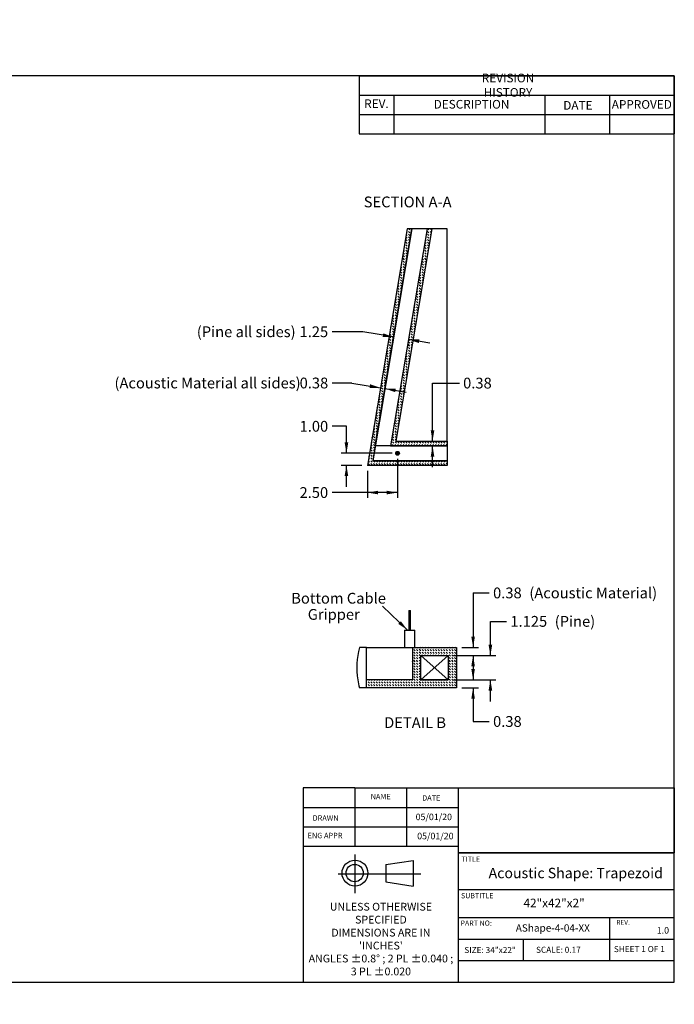
# Model space of a CAD drawing. Units: inches. Extents: x 0 to 33, y 0 to 22.8.
# Drawn here: x 17.8 to 33, y 0 to 22.8 of the extents above; entities that cross this region are included whole.
import ezdxf
from ezdxf import colors
from ezdxf.entities.mleader import LeaderData, LeaderLine
from ezdxf.enums import TextEntityAlignment as Align
from ezdxf.lldxf.tags import DXFTag
from ezdxf.math import Vec2, Vec3

# ---------------------------------------------------------------- set-up
doc = ezdxf.new("R2010")
doc.units = ezdxf.units.IN
doc.header["$MEASUREMENT"] = 0
for name, color, linetype in [('ACOUSTIC_MATERIA', 7, 'Continuous'), ('Default', 7, 'Continuous'), ('DV6_Default', 7, 'Continuous'), ('PINE_1', 7, 'Continuous'), ('PINE_2', 7, 'Continuous'), ('STUD', 7, 'Continuous'), ('STUD_INSERT', 7, 'Continuous'), ('STUD_MIR', 7, 'Continuous')]:
    doc.layers.add(name, color=color, linetype=linetype)
doc.styles.add('SEACAD_Arial', font='arial.ttf')
tags = doc.linetypes.add('DASHDOT2', pattern=[0.5, 0.25, -0.125, 0, -0.125]).pattern_tags.tags
tags[10:11] = [DXFTag(74, 4), DXFTag(75, 0), DXFTag(340, '0'), DXFTag(46, 0.0), DXFTag(50, 0.0), DXFTag(44, 0.0), DXFTag(45, 0.0)]
tags[8:9] = [DXFTag(74, 4), DXFTag(75, 0), DXFTag(340, '0'), DXFTag(46, 0.0), DXFTag(50, 0.0), DXFTag(44, 0.0), DXFTag(45, 0.0)]
tags[6:7] = [DXFTag(74, 4), DXFTag(75, 0), DXFTag(340, '0'), DXFTag(46, 0.0), DXFTag(50, 0.0), DXFTag(44, 0.0), DXFTag(45, 0.0)]
tags[4:5] = [DXFTag(74, 4), DXFTag(75, 0), DXFTag(340, '0'), DXFTag(46, 0.0), DXFTag(50, 0.0), DXFTag(44, 0.0), DXFTag(45, 0.0)]
doc.dimstyles.new('ANSI_(in)', dxfattribs={"dimtxt": 0.25, "dimasz": 0.25, "dimexe": 0.125, "dimexo": 0.125, "dimgap": 0.0625, "dimtad": 0, "dimtih": 1, "dimtoh": 1, "dimlfac": 6, "dimzin": 0, "dimdsep": 46, "dimtxsty": 'SEACAD_Arial', "dimblk1": '_SE_FILLED', "dimblk2": '_SE_FILLED', "dimsah": 1, "dimcen": 0.125, "dimadec": 0, "dimazin": 0, "dimtfac": 0.8, "dimtdec": 3, "dimtofl": 0, "dimtmove": 0, "dimatfit": 3, "dimfxl": 1, "dimtolj": 1, "dimtzin": 0, "dimarcsym": 0})
picture_1 = doc.add_image_def('image1.jpg', size_in_pixel=(9999, 3000))

# ---------------------------------------------------------------- blocks, each defined once
blk = doc.blocks.new('SEANNOT_GROUP')
at = {"layer": 'Default', "linetype": 'Continuous'}
blk.add_hatch(color=7, dxfattribs=at).paths.add_polyline_path([(26.609, 8.812), (26.82, 8.67), (26.667, 8.872)])
at = {"layer": 'Default', "color": 7, "linetype": 'Continuous'}
blk.add_lwpolyline([(26.237, 9.22), (26.82, 8.67)], dxfattribs=at)
at = {"layer": 'Default', "color": 7, "linetype": 'Continuous', "style": 'SEACAD_Arial'}
for s, p in [('Bottom Cable', (24.127, 9.532)), ('     Gripper', (24.127, 9.157))]:
    blk.add_text(s, height=0.25, dxfattribs=at).set_placement(p, align=Align.TOP_LEFT)
blk = doc.blocks.new('SE7')
at = {"layer": 'ACOUSTIC_MATERIA', "linetype": 'Continuous'}
h = blk.add_hatch(dxfattribs=at)
h.set_pattern_fill('DASH', scale=0.353552, angle=135, style=0)
h.paths.add_polyline_path([(26.921, 17.963), (26.814, 17.963), (25.89, 12.485), (27.738, 12.485), (27.738, 12.59), (26.014, 12.59)])
h = blk.add_hatch(dxfattribs=at)
h.set_pattern_fill('DASH', scale=0.353552, angle=135, style=0)
h.paths.add_polyline_path([(27.382, 17.963), (27.276, 17.963), (26.428, 12.94), (27.738, 12.94), (27.738, 13.045), (26.553, 13.045)])
at = {"layer": 'STUD', "linetype": 'Continuous'}
h = blk.add_hatch(dxfattribs=at)
h.set_pattern_fill('ANSI32', scale=0.1666663, angle=90.00001, style=0)
edge = h.paths.add_edge_path()
edge.add_spline(control_points=[(26.59, 12.737), (26.593, 12.737), (26.595, 12.737), (26.601, 12.739), (26.603, 12.741), (26.606, 12.743), (26.607, 12.744), (26.609, 12.746), (26.61, 12.747), (26.612, 12.75), (26.613, 12.753), (26.615, 12.758), (26.615, 12.761), (26.615, 12.766), (26.615, 12.769), (26.613, 12.774), (26.611, 12.776), (26.608, 12.78), (26.606, 12.782), (26.604, 12.783)], knot_values=[0, 0, 0, 0, 0.125, 0.125, 0.25, 0.25, 0.3125, 0.3125, 0.375, 0.375, 0.5, 0.5, 0.625, 0.625, 0.75, 0.75, 0.875, 0.875, 1, 1, 1, 1], degree=3, periodic=0)
edge.add_spline(control_points=[(26.604, 12.783), (26.602, 12.785), (26.599, 12.786), (26.594, 12.788), (26.592, 12.789), (26.586, 12.789), (26.584, 12.789), (26.579, 12.787), (26.576, 12.786), (26.572, 12.783), (26.57, 12.781), (26.567, 12.777), (26.565, 12.774), (26.563, 12.767), (26.562, 12.761), (26.563, 12.756)], knot_values=[0, 0, 0, 0, 0.125, 0.125, 0.25, 0.25, 0.375, 0.375, 0.5, 0.5, 0.625, 0.625, 0.75, 0.75, 1, 1, 1, 1], degree=3, periodic=0)
edge.add_arc((26.59, 12.765), 0.028, 197.4576, 270)
at = {"layer": 'STUD_INSERT', "linetype": 'Continuous'}
h = blk.add_hatch(dxfattribs=at)
h.set_pattern_fill('LINE', scale=0.5, angle=135, style=0)
edge = h.paths.add_edge_path()
edge.add_ellipse((26.59, 12.765), major_axis=(0.0441, 0), ratio=1, start_angle=0, end_angle=360)
edge = h.paths.add_edge_path()
edge.add_spline(control_points=[(26.618, 12.765), (26.618, 12.768), (26.618, 12.771), (26.617, 12.776), (26.616, 12.777), (26.615, 12.78), (26.614, 12.781), (26.612, 12.784), (26.611, 12.785), (26.609, 12.788), (26.608, 12.789), (26.604, 12.792), (26.601, 12.793), (26.595, 12.795), (26.592, 12.796), (26.587, 12.796), (26.585, 12.796), (26.582, 12.795), (26.581, 12.795), (26.578, 12.794), (26.576, 12.793), (26.573, 12.792), (26.572, 12.791), (26.568, 12.788), (26.566, 12.786), (26.563, 12.784)], knot_values=[0, 0, 0, 0, 0.125, 0.125, 0.1875, 0.1875, 0.25, 0.25, 0.3125, 0.3125, 0.375, 0.375, 0.5, 0.5, 0.625, 0.625, 0.6875, 0.6875, 0.75, 0.75, 0.8125, 0.8125, 0.875, 0.875, 1, 1, 1, 1], degree=3, periodic=0)
edge.add_spline(control_points=[(26.563, 12.784), (26.562, 12.781), (26.56, 12.778), (26.559, 12.774), (26.559, 12.772), (26.559, 12.769), (26.558, 12.767), (26.559, 12.764), (26.559, 12.762), (26.559, 12.759), (26.56, 12.758), (26.561, 12.753), (26.563, 12.75), (26.566, 12.745), (26.569, 12.743), (26.574, 12.739), (26.577, 12.738), (26.583, 12.736), (26.586, 12.736), (26.592, 12.736), (26.596, 12.737), (26.599, 12.738)], knot_values=[0, 0, 0, 0, 0.125, 0.125, 0.1875, 0.1875, 0.25, 0.25, 0.3125, 0.3125, 0.375, 0.375, 0.5, 0.5, 0.625, 0.625, 0.75, 0.75, 0.875, 0.875, 1, 1, 1, 1], degree=3, periodic=0)
edge.add_arc((26.59, 12.765), 0.028, 287.4576, 360)
at = {"layer": 'ACOUSTIC_MATERIA', "color": 7, "linetype": 'Continuous'}
for p, q in [((26.814, 17.963), (25.89, 12.485)), ((26.921, 17.963), (26.014, 12.59)), ((27.276, 17.963), (26.428, 12.94)), ((27.382, 17.963), (26.553, 13.045)), ((27.738, 13.045), (27.738, 17.963)), ((26.553, 13.045), (27.738, 13.045)), ((27.738, 13.045), (27.738, 12.94)), ((26.428, 12.94), (27.738, 12.94)), ((27.738, 12.59), (26.014, 12.59)), ((27.738, 12.59), (27.738, 12.485)), ((27.738, 12.485), (25.89, 12.485))]:
    blk.add_line(p, q, dxfattribs=at)
at = {"layer": 'PINE_1', "color": 7, "linetype": 'Continuous'}
for p, q in [((26.073, 12.94), (26.014, 12.59)), ((27.738, 12.94), (26.073, 12.94)), ((27.738, 12.94), (27.738, 12.59)), ((26.014, 12.59), (27.738, 12.59))]:
    blk.add_line(p, q, dxfattribs=at)
blk.add_circle((26.59, 12.765), 0.0441, dxfattribs=at)
at = {"layer": 'PINE_2', "color": 7, "linetype": 'Continuous'}
for p, q in [((26.073, 12.94), (26.921, 17.963)), ((27.276, 17.963), (26.428, 12.94)), ((26.428, 12.94), (26.073, 12.94))]:
    blk.add_line(p, q, dxfattribs=at)
at = {"layer": 'STUD', "color": 7, "linetype": 'Continuous'}
blk.add_arc((26.59, 12.765), 0.028, 197.4576, 270, dxfattribs=at)
blk.add_rational_spline([(26.597, 12.737), (26.608, 12.74), (26.614, 12.751), (26.622, 12.765), (26.614, 12.779), (26.606, 12.793), (26.59, 12.793), (26.574, 12.793), (26.566, 12.779), (26.56, 12.768), (26.563, 12.756)], [0.952930176123, 0.896485755896, 1, 0.866025403784, 1, 0.866025403784, 1, 0.866025403784, 1, 0.894628703073, 0.95500689194], degree=2, knots=[0.95657959, 0.95657959, 0.95657959, 0.96393808, 0.96393808, 0.97346189, 0.97346189, 0.98298569, 0.98298569, 0.9925095, 0.9925095, 1, 1, 1], dxfattribs=at)
for points, knots in [([(26.604, 12.783), (26.602, 12.785), (26.599, 12.786), (26.594, 12.788), (26.592, 12.789), (26.586, 12.789), (26.584, 12.789), (26.579, 12.787), (26.576, 12.786), (26.572, 12.783), (26.57, 12.781), (26.567, 12.777), (26.565, 12.774), (26.563, 12.767), (26.562, 12.761), (26.563, 12.756)], [0, 0, 0, 0, 0.125, 0.125, 0.25, 0.25, 0.375, 0.375, 0.5, 0.5, 0.625, 0.625, 0.75, 0.75, 1, 1, 1, 1]), ([(26.59, 12.737), (26.593, 12.737), (26.595, 12.737), (26.601, 12.739), (26.603, 12.741), (26.606, 12.743), (26.607, 12.744), (26.609, 12.746), (26.61, 12.747), (26.612, 12.75), (26.613, 12.753), (26.615, 12.758), (26.615, 12.761), (26.615, 12.766), (26.615, 12.769), (26.613, 12.774), (26.611, 12.776), (26.608, 12.78), (26.606, 12.782), (26.604, 12.783)], [0, 0, 0, 0, 0.125, 0.125, 0.25, 0.25, 0.3125, 0.3125, 0.375, 0.375, 0.5, 0.5, 0.625, 0.625, 0.75, 0.75, 0.875, 0.875, 1, 1, 1, 1])]:
    blk.add_open_spline(points, degree=3, knots=knots, dxfattribs=at)
at = {"layer": 'STUD_INSERT', "color": 7, "linetype": 'Continuous'}
blk.add_circle((26.59, 12.765), 0.0441, dxfattribs=at)
blk.add_arc((26.59, 12.765), 0.028, 287.4576, 0, dxfattribs=at)
for points, knots in [([(26.599, 12.738), (26.596, 12.737), (26.592, 12.736), (26.586, 12.736), (26.583, 12.736), (26.577, 12.738), (26.574, 12.739), (26.569, 12.743), (26.566, 12.745), (26.563, 12.75), (26.561, 12.753), (26.56, 12.758), (26.559, 12.759), (26.559, 12.762), (26.559, 12.764), (26.558, 12.767), (26.559, 12.769), (26.559, 12.772), (26.559, 12.774), (26.56, 12.778), (26.562, 12.781), (26.563, 12.784)], [0, 0, 0, 0, 0.125, 0.125, 0.25, 0.25, 0.375, 0.375, 0.5, 0.5, 0.625, 0.625, 0.6875, 0.6875, 0.75, 0.75, 0.8125, 0.8125, 0.875, 0.875, 1, 1, 1, 1]), ([(26.563, 12.784), (26.566, 12.786), (26.568, 12.788), (26.572, 12.791), (26.573, 12.792), (26.576, 12.793), (26.578, 12.794), (26.581, 12.795), (26.582, 12.795), (26.585, 12.796), (26.587, 12.796), (26.592, 12.796), (26.595, 12.795), (26.601, 12.793), (26.604, 12.792), (26.608, 12.789), (26.609, 12.788), (26.611, 12.785), (26.612, 12.784), (26.614, 12.781), (26.615, 12.78), (26.616, 12.777), (26.617, 12.776), (26.618, 12.771), (26.618, 12.768), (26.618, 12.765)], [0, 0, 0, 0, 0.125, 0.125, 0.1875, 0.1875, 0.25, 0.25, 0.3125, 0.3125, 0.375, 0.375, 0.5, 0.5, 0.625, 0.625, 0.6875, 0.6875, 0.75, 0.75, 0.8125, 0.8125, 0.875, 0.875, 1, 1, 1, 1])]:
    blk.add_open_spline(points, degree=3, knots=knots, dxfattribs=at)
blk.add_rational_spline([(26.563, 12.756), (26.567, 12.746), (26.576, 12.74), (26.587, 12.734), (26.599, 12.738)], [0.943875370532, 0.906037512877, 1, 0.894628703073, 0.95500689194], degree=2, knots=[0.98583002, 0.98583002, 0.98583002, 0.9925095, 0.9925095, 1, 1, 1], dxfattribs=at)
blk = doc.blocks.new('SE11')
at = {"layer": 'Default', "color": 7, "linetype": 'Continuous'}
blk.add_line((27.738, 17.963), (26.814, 17.963), dxfattribs=at)
blk = doc.blocks.new('SE10')
blk.add_blockref('SE11', (0, 0))
blk = doc.blocks.new('SE9')
at = {"layer": 'Default'}
blk.add_blockref('SE10', (0, 0), dxfattribs=at)
blk = doc.blocks.new('SE8')
blk.add_blockref('SE9', (0, 0))
blk = doc.blocks.new('SE14')
at = {"layer": 'ACOUSTIC_MATERIA', "linetype": 'Continuous'}
h = blk.add_hatch(dxfattribs=at)
h.set_pattern_fill('DASH', scale=0.353552, angle=135, style=0)
h.paths.add_polyline_path([(27.951, 8.268), (26.937, 8.268), (26.937, 7.518), (25.87, 7.518), (25.87, 7.33), (27.951, 7.33)])
h.paths.add_polyline_path([(27.761, 8.08), (27.127, 8.08), (27.127, 7.518), (27.761, 7.518)])
at = {"layer": 'ACOUSTIC_MATERIA', "color": 7, "linetype": 'Continuous'}
for p, q in [((25.87, 8.268), (25.706, 8.268)), ((25.87, 8.268), (26.751, 8.268)), ((25.87, 7.33), (25.87, 8.268)), ((26.937, 8.268), (26.937, 7.518)), ((26.989, 8.268), (27.951, 8.268)), ((27.951, 8.268), (27.951, 7.33)), ((27.127, 7.518), (27.127, 8.08)), ((27.127, 8.08), (27.761, 8.08)), ((27.761, 8.08), (27.761, 7.518)), ((25.87, 7.33), (25.706, 7.33)), ((26.937, 7.518), (25.87, 7.518)), ((27.951, 7.33), (25.87, 7.33)), ((27.761, 7.518), (27.127, 7.518))]:
    blk.add_line(p, q, dxfattribs=at)
at = {"layer": 'DV6_Default', "color": 7, "linetype": 'Continuous'}
for p, q in [((27.127, 8.08), (27.761, 7.518)), ((27.761, 8.08), (27.127, 7.518))]:
    blk.add_line(p, q, dxfattribs=at)
at = {"layer": 'PINE_2', "color": 7, "linetype": 'Continuous'}
for p, q in [((27.127, 8.08), (27.761, 8.08)), ((27.127, 7.518), (27.127, 8.08)), ((27.761, 8.08), (27.761, 7.518)), ((27.127, 7.518), (27.761, 7.518))]:
    blk.add_line(p, q, dxfattribs=at)
at = {"layer": 'STUD_MIR', "color": 7, "linetype": 'Continuous'}
for p, q in [((26.85, 9.12), (26.89, 9.12)), ((26.85, 9.12), (26.85, 8.67)), ((26.89, 8.67), (26.89, 9.12)), ((26.751, 8.67), (26.989, 8.67)), ((26.751, 8.67), (26.751, 8.268)), ((26.989, 8.268), (26.989, 8.67)), ((26.751, 8.268), (26.989, 8.268))]:
    blk.add_line(p, q, dxfattribs=at)
blk = doc.blocks.new('SE18')
at = {"layer": 'Default', "color": 7, "linetype": 'Continuous'}
for start, end in [(164.9052, 188.9893), (188.9893, 195.0948)]:
    blk.add_arc((27.444, 7.799), 1.8, start, end, dxfattribs=at)
blk = doc.blocks.new('SE17')
blk.add_blockref('SE18', (0, 0))
blk = doc.blocks.new('SE16')
at = {"layer": 'Default'}
blk.add_blockref('SE17', (0, 0), dxfattribs=at)
blk = doc.blocks.new('SE15')
blk.add_blockref('SE16', (0, 0))
blk = doc.blocks.new('DMBLK1303')
at = {"layer": 'Default', "linetype": 'Continuous'}
for points in [[(26.245, 15.46), (26.498, 15.46), (26.259, 15.542)], [(27.083, 15.319), (27.097, 15.401), (26.844, 15.402)]]:
    blk.add_hatch(color=7, dxfattribs=at).paths.add_polyline_path(points)
at = {"layer": 'Default', "color": 7, "linetype": 'Continuous'}
for p, q in [((25.788, 15.58), (25.071, 15.58)), ((26.498, 15.46), (25.788, 15.58)), ((27.337, 15.318), (26.844, 15.402))]:
    blk.add_line(p, q, dxfattribs=at)
at = {"layer": 'Default', "color": 7, "linetype": 'Continuous', "style": 'SEACAD_Arial'}
for s, p in [('(Pine all sides)', (21.939, 15.705)), ('1.25', (24.319, 15.705))]:
    blk.add_text(s, height=0.25, dxfattribs=at).set_placement(p, align=Align.TOP_LEFT)
blk = doc.blocks.new('_SE_FILLED')
at = {"color": 0}
blk.add_line((0, 0), (-1, 0), dxfattribs=at)
blk.add_solid([(0, 0), (-1, -0.1665), (-1, 0.1665), (0, 0)], dxfattribs=at)
blk = doc.blocks.new('DMBLK1304')
at = {"layer": 'Default', "linetype": 'Continuous'}
for points in [[(27.358, 13.295), (27.4, 13.045), (27.441, 13.295)], [(27.358, 12.69), (27.441, 12.69), (27.4, 12.94)]]:
    blk.add_hatch(color=7, dxfattribs=at).paths.add_polyline_path(points)
at = {"layer": 'Default', "color": 7, "linetype": 'Continuous'}
for p, q in [((27.4, 14.391), (28.021, 14.391)), ((27.4, 13.045), (27.4, 14.391)), ((27.4, 12.44), (27.4, 12.94))]:
    blk.add_line(p, q, dxfattribs=at)
at = {"layer": 'Default', "color": 7, "linetype": 'Continuous', "style": 'SEACAD_Arial'}
blk.add_text('0.38', height=0.25, dxfattribs=at).set_placement((28.108, 14.516), align=Align.TOP_LEFT)
blk = doc.blocks.new('DMBLK1305')
at = {"layer": 'Default', "linetype": 'Continuous'}
for points in [[(26.14, 11.813), (26.14, 11.897), (25.89, 11.855)], [(26.34, 11.813), (26.59, 11.855), (26.34, 11.897)]]:
    blk.add_hatch(color=7, dxfattribs=at).paths.add_polyline_path(points)
at = {"layer": 'Default', "color": 7, "linetype": 'Continuous'}
for p, q in [((26.59, 12.64), (26.59, 11.73)), ((25.89, 12.36), (25.89, 11.73)), ((26.59, 11.855), (25.071, 11.855))]:
    blk.add_line(p, q, dxfattribs=at)
at = {"layer": 'Default', "color": 7, "linetype": 'Continuous', "style": 'SEACAD_Arial'}
blk.add_text('2.50', height=0.25, dxfattribs=at).set_placement((24.319, 11.98), align=Align.TOP_LEFT)
blk = doc.blocks.new('DMBLK1306')
at = {"layer": 'Default', "linetype": 'Continuous'}
for points in [[(25.363, 13.015), (25.405, 12.765), (25.447, 13.015)], [(25.363, 12.235), (25.447, 12.235), (25.405, 12.485)]]:
    blk.add_hatch(color=7, dxfattribs=at).paths.add_polyline_path(points)
at = {"layer": 'Default', "color": 7, "linetype": 'Continuous'}
for p, q in [((25.405, 13.39), (25.072, 13.39)), ((25.405, 12.765), (25.405, 13.39)), ((26.465, 12.765), (25.28, 12.765)), ((25.765, 12.485), (25.28, 12.485)), ((25.405, 11.985), (25.405, 12.485))]:
    blk.add_line(p, q, dxfattribs=at)
at = {"layer": 'Default', "color": 7, "linetype": 'Continuous', "style": 'SEACAD_Arial'}
blk.add_text('1.00', height=0.25, dxfattribs=at).set_placement((24.32, 13.515), align=Align.TOP_LEFT)
blk = doc.blocks.new('DMBLK1307')
at = {"layer": 'Default', "linetype": 'Continuous'}
for points in [[(28.782, 8.33), (28.698, 8.33), (28.74, 8.08)], [(28.782, 7.268), (28.74, 7.518), (28.698, 7.268)]]:
    blk.add_hatch(color=7, dxfattribs=at).paths.add_polyline_path(points)
at = {"layer": 'Default', "color": 7, "linetype": 'Continuous'}
for p, q in [((28.74, 8.871), (29.115, 8.871)), ((28.74, 8.08), (28.74, 8.871)), ((27.886, 8.08), (28.865, 8.08)), ((27.886, 7.518), (28.865, 7.518)), ((28.74, 7.018), (28.74, 7.518))]:
    blk.add_line(p, q, dxfattribs=at)
at = {"layer": 'Default', "color": 7, "linetype": 'Continuous', "style": 'SEACAD_Arial'}
for s, p in [('1.125', (29.203, 8.996)), ('(Pine)', (30.23, 8.996))]:
    blk.add_text(s, height=0.25, dxfattribs=at).set_placement(p, align=Align.TOP_LEFT)
blk = doc.blocks.new('DMBLK1308')
at = {"layer": 'Default', "linetype": 'Continuous'}
for points in [[(28.381, 8.518), (28.298, 8.518), (28.339, 8.268)], [(28.381, 7.83), (28.339, 8.08), (28.298, 7.83)]]:
    blk.add_hatch(color=7, dxfattribs=at).paths.add_polyline_path(points)
at = {"layer": 'Default', "color": 7, "linetype": 'Continuous'}
for p, q in [((28.339, 9.53), (28.714, 9.53)), ((28.339, 9.53), (28.339, 8.268)), ((28.076, 8.268), (28.464, 8.268)), ((27.886, 8.08), (28.464, 8.08)), ((28.339, 8.08), (28.339, 7.58))]:
    blk.add_line(p, q, dxfattribs=at)
at = {"layer": 'Default', "color": 7, "linetype": 'Continuous', "style": 'SEACAD_Arial'}
for s, p in [('0.38', (28.802, 9.655)), ('(Acoustic Material)', (29.642, 9.655))]:
    blk.add_text(s, height=0.25, dxfattribs=at).set_placement(p, align=Align.TOP_LEFT)
blk = doc.blocks.new('DMBLK1309')
at = {"layer": 'Default', "linetype": 'Continuous'}
for points in [[(28.381, 7.768), (28.298, 7.768), (28.339, 7.518)], [(28.381, 7.08), (28.339, 7.33), (28.298, 7.08)]]:
    blk.add_hatch(color=7, dxfattribs=at).paths.add_polyline_path(points)
at = {"layer": 'Default', "color": 7, "linetype": 'Continuous'}
for p, q in [((28.339, 8.018), (28.339, 7.518)), ((27.886, 7.518), (28.464, 7.518)), ((28.076, 7.33), (28.464, 7.33)), ((28.339, 7.33), (28.339, 6.552)), ((28.339, 6.552), (28.714, 6.552))]:
    blk.add_line(p, q, dxfattribs=at)
at = {"layer": 'Default', "color": 7, "linetype": 'Continuous', "style": 'SEACAD_Arial'}
blk.add_text('0.38', height=0.25, dxfattribs=at).set_placement((28.802, 6.677), align=Align.TOP_LEFT)
blk = doc.blocks.new('DMBLK1310')
at = {"layer": 'Default', "linetype": 'Continuous'}
for points in [[(25.954, 14.364), (25.94, 14.281), (26.193, 14.281)], [(26.55, 14.263), (26.297, 14.264), (26.536, 14.181)]]:
    blk.add_hatch(color=7, dxfattribs=at).paths.add_polyline_path(points)
at = {"layer": 'Default', "color": 7, "linetype": 'Continuous'}
for p, q in [((25.531, 14.393), (25.074, 14.393)), ((25.531, 14.393), (26.193, 14.281)), ((26.297, 14.264), (26.79, 14.18))]:
    blk.add_line(p, q, dxfattribs=at)
at = {"layer": 'Default', "color": 7, "linetype": 'Continuous', "style": 'SEACAD_Arial'}
for s, p in [('(Acoustic Material all sides)', (20.033, 14.518)), ('0.38', (24.321, 14.518))]:
    blk.add_text(s, height=0.25, dxfattribs=at).set_placement(p, align=Align.TOP_LEFT)
blk = doc.blocks.new('_Dot')
at = {"color": 0, "linetype": 'ByBlock', "lineweight": -2}
blk.add_line((-0.5, 0), (-1, 0), dxfattribs=at)
at = {"color": 0, "linetype": 'ByBlock', "const_width": 0.5}
blk.add_lwpolyline([(-0.25, 0, 1), (0.25, 0, 1)], format="xyb", close=True, dxfattribs=at)

msp = doc.modelspace()

# ---------------------------------------------------------------- linework, layer by layer
at = {"layer": 'Default', "color": 7, "linetype": 'Continuous'}
for p, q in [((33, 21.51153), (1, 21.51153)), ((25.7, 21.51153), (25.7, 20.16153)), ((25.7, 21.51153), (33, 21.51153)), ((33, 0.51153), (33, 21.51153)), ((33, 21.51153), (33, 20.16153)), ((25.7, 21.06153), (33, 21.06153)), ((26.5, 21.06153), (26.5, 20.16153)), ((30, 21.06153), (30, 20.16153)), ((31.5, 21.06153), (31.5, 20.16153)), ((25.7, 20.61153), (33, 20.61153)), ((25.7, 20.16153), (33, 20.16153)), ((25.6, 5.01153), (24.4, 5.01153)), ((24.4, 5.01153), (24.4, 0.51153)), ((25.6, 5.01153), (26.8, 5.01153)), ((25.6, 5.01153), (25.6, 3.66153)), ((26.8, 5.01153), (28, 5.01153)), ((26.8, 5.01153), (26.8, 3.66153)), ((28, 0.51153), (28, 5.01153)), ((24.4, 4.56153), (28, 4.56153)), ((24.4, 4.11153), (28, 4.11153)), ((24.4, 3.66153), (28, 3.66153)), ((28, 3.51153), (33, 3.51153)), ((26.31891, 3.23972), (26.95156, 3.33453)), ((26.31891, 3.23972), (26.31891, 2.83972)), ((26.95156, 3.33453), (26.95156, 2.73453)), ((26.31891, 2.83972), (26.95156, 2.73453)), ((28, 2.66153), (33, 2.66153)), ((28, 2.01153), (33, 2.01153)), ((31.5, 2.01153), (31.5, 1.51153)), ((28, 1.51153), (33, 1.51153)), ((29.5, 1.51153), (29.5, 1.01153)), ((31.5, 1.51153), (31.5, 1.01153)), ((28, 1.01153), (33, 1.01153)), ((1, 0.51153), (33, 0.51153))]:
    msp.add_line(p, q, dxfattribs=at)
at = {"layer": 'Default', "color": 7, "linetype": 'DASHDOT2'}
for p, q in [((25.60284, 3.46982), (25.60284, 2.57788)), ((25.21622, 3.02385), (27.12974, 3.02385))]:
    msp.add_line(p, q, dxfattribs=at)
at = {"layer": 'Default', "color": 7, "linetype": 'Continuous'}
for centre, radius in [((25.60284, 3.03972), 0.3), ((25.59636, 3.03972), 0.2)]:
    msp.add_circle(centre, radius, dxfattribs=at)

# ---------------------------------------------------------------- block references
at = {"layer": 'Default'}
for name in ['SE7', 'SE8', 'SEANNOT_GROUP', 'SE14', 'SE15']:
    msp.add_blockref(name, (0, 0), dxfattribs=at)

# ---------------------------------------------------------------- texts
at = {"layer": 'Default', "color": 7, "linetype": 'Continuous', "style": 'SEACAD_Arial'}
for s, p in [('SECTION A-A', (25.80564, 18.71258)), ('DETAIL B', (26.27867, 6.65046))]:
    msp.add_text(s, height=0.25, dxfattribs=at).set_placement(p, align=Align.TOP_LEFT)
at = {"layer": 'Default'}
for s, insert, char_height, width, attachment_point in [('{\\fArial Narrow|b0||i0||c0|p34;\\C7;\\H0.2;\\W1.;REVISION HISTORY}', (29.14802, 21.29131), 0.2, 2.3143743, 5), ('{\\fArial Narrow|b0||i0||c0|p34;\\C7;\\H0.2;\\W1.;REV.}', (26.10077, 20.86293), 0.2, 0.6965764, 5), ('{\\fArial Narrow|b0||i0||c0|p34;\\C7;\\H0.2;\\W1.;DESCRIPTION}', (28.30276, 20.85036), 0.2, 1.7144519, 5), ('{\\fArial Narrow|b0||i0||c0|p34;\\C7;\\H0.2;\\W1.;DATE}', (30.76663, 20.82405), 0.2, 0.9553769, 5), ('{\\fArial Narrow|b0||i0||c0|p34;\\C7;\\H0.2;\\W1.;APPROVED}', (32.24704, 20.84597), 0.2, 1.4000128, 5), ('{\\fArial|b0||i0||c0|p34;\\C7;\\H0.125;\\W1.;NAME}', (26.19865, 4.81256), 0.125, 0.8, 5), ('{\\fArial|b0||i0||c0|p34;\\C7;\\H0.125;\\W1.;DATE}', (27.37009, 4.77995), 0.125, 0.85, 5), ('{\\fArial|b0||i0||c0|p34;\\C7;\\H0.125;\\W1.;DRAWN}', (24.62105, 4.31541), 0.125, 0.79, 4), ('{\\fArial|b0||i0||c0|p34;\\C7;\\H0.125;\\W1.;ENG APPR}', (24.50642, 3.91023), 0.125, 0.9384549, 4), ('{\\fArial|b0||i0||c0|p34;\\C7;\\H0.12;\\W1.;TITLE}', (28.07096, 3.42292), 0.12, 0.5795385, 1), ('{\\fArial|b0||i0||c0|p34;\\C7;\\H0.12;\\W1.;SUBTITLE}', (28.05962, 2.57577), 0.12, 0.8146464, 1), ("{\\fArial|b0||i0||c0|p34;\\C7;\\H0.18;\\W1.;UNLESS OTHERWISE \\P}{\\fArial|b0||i0||c0|p34;\\C7;\\H0.18;\\W1.;SPECIFIED\\P}{\\fArial|b0||i0||c0|p34;\\C7;\\H0.18;\\W1.;DIMENSIONS ARE IN}{\\fArial|b1||i0||c0|p34;\\C7;\\H0.18;\\W1.; \\P}{\\fArial|b1||i0||c0|p34;\\C7;\\H0.18;\\W1.;'INCHES'\\P}{\\fArial|b0||i0||c0|p34;\\C7;\\H0.18;\\W1.;\\T1.;ANGLES ±0.8° ; 2 PL ±0.040 ; \\P}{\\fArial|b0||i0||c0|p34;\\C7;\\H0.18;\\W1.;\\T1.;3 PL ±0.020}", (26.20427, 1.51076), 0.18, 3.4467388, 5), ('{\\fArial|b0||i0||c0|p34;\\C7;\\H0.12;\\W1.;PART NO:}', (28.04702, 1.94059), 0.12, 0.824089, 1), ('{\\fArial|b0||i0||c0|p34;\\C7;\\H0.11;\\W1.;REV.}', (31.81279, 1.9536), 0.11, 0.5766133, 2), ('{\\fArial|b0||i0||c0|p34;\\C7;\\H0.14;\\W1.;SIZE: }{\\fTahoma|b0||i0||c0|p34;\\C7;\\H0.14;\\W1.;\\T1.;34"x22"}', (28.73293, 1.32738), 0.14, 1.3293993, 2), ('{\\fArial|b0||i0||c0|p34;\\C7;\\H0.14;\\W1.;SCALE: 0.17}', (29.79736, 1.26313), 0.14, 1.3293016, 4)]:
    msp.add_mtext(s, dxfattribs=dict(at, insert=insert, char_height=char_height, width=width, attachment_point=attachment_point))

# ---------------------------------------------------------------- dimensions: what is measured, and where the dimension line sits
at = {"layer": 'Default', "color": 7, "linetype": 'Continuous'}
for base, p1, p2, angle, text, override, picture, middle, dimtype in [((26.49848, 15.45974), (27.73816, 20.70498), (27.73816, 22.80929), 170.425772, '\\A1;(Pine all sides) <>', {"dimlfac": 3.571429, "dimtmove": 1}, 'DMBLK1303', (25.07088, 15.57961), 160), ((26.29671, 14.26352), (25.89016, 12.48458), (26.01436, 12.58958), 350.425772, '\\A1;(Acoustic Material all sides) <>', {"dimlfac": 3.571429, "dimtmove": 1}, 'DMBLK1310', (25.07372, 14.39268), 160), ((27.3995534191, 12.9395805685), (27.7381615175, 12.9395805685), (27.7381615175, 13.0445805685), 90, '\\A1;<>', {"dimlfac": 3.571429, "dimtmove": 1}, 'DMBLK1304', (28.0206465042, 14.3908961761), 161), ((25.40501, 12.76458), (25.89016, 12.48458), (26.59016, 12.76458), 90, '\\A1;<>', {"dimlfac": 3.571429, "dimtmove": 1}, 'DMBLK1306', (25.07211, 13.39029), 160), ((28.3393831727, 8.0802640867), (27.9512216367, 8.2677640867), (27.7610730478, 8.0802640867), 90, '\\A1;<> (Acoustic Material)', {"dimlfac": 2, "dimtmove": 1}, 'DMBLK1308', (28.7143831773, 9.5300084518), 160), ((28.74007, 7.51776), (27.76107, 7.51776), (27.76107, 8.08026), 90, '\\A1;<> (Pine)', {"dimdec": 3, "dimlfac": 2, "dimtmove": 1}, 'DMBLK1307', (29.11507, 8.87124), 161), ((28.3393831904, 7.3302640867), (27.7610730478, 7.5177640867), (27.9512216367, 7.3302640867), 90, '\\A1;<>', {"dimlfac": 2, "dimtmove": 1}, 'DMBLK1309', (28.7143831951, 6.5520669825), 160)]:
    dim = msp.add_linear_dim(base=base, p1=p1, p2=p2, angle=angle, text=text, dimstyle='ANSI_(in)', override=override, dxfattribs=at)
    dim.commit()
    dim.dimension.update_dxf_attribs({"geometry": picture, "text_midpoint": middle, "dimtype": dimtype})
dim = msp.add_linear_dim(base=(25.89016, 11.85501), p1=(26.59016, 12.76458), p2=(25.89016, 12.48458), text='\\A1;<>', dimstyle='ANSI_(in)', override={"dimlfac": 3.571429}, dxfattribs=at)
dim.commit()
dim.dimension.update_dxf_attribs({"geometry": 'DMBLK1305', "text_midpoint": (25.07142, 11.85501), "dimtype": 160})

# ---------------------------------------------------------------- referenced raster images: frames only (the image files are external)
image = msp.add_image(picture_1, insert=(28, 3.51138), size_in_units=(5, 1.50015))
image.dxf.flags = 7

# ---------------------------------------------------------------- leaders
ml = msp.add_multileader_mtext('Standard', dxfattribs=at)
ml.set_content('{\\pxsm0.9;\\fArial|b0||i0||c0|p34;\\W1.;05/01/20\\P}', color=256)
ml.set_leader_properties()
ml.set_arrow_properties(name='DOT')
ml.build(insert=Vec2(0, 0))
ml.multileader.update_dxf_attribs({"leader_type": 0, "dogleg_length": 0, "arrow_head_size": 0.15})
ctx = ml.context
ctx.base_point, ctx.char_height, ctx.arrow_head_size, ctx.landing_gap_size = Vec3(26.9183, 4.33973), 0.15, 0.15, 0.0525
notes = []
notes.append((ctx, [(0, (0, 0, 0), (0, 0), (1, 0), 1, [])]))
ctx.mtext.insert = Vec3(27.0083, 4.41601)
ml = msp.add_multileader_mtext('Standard', dxfattribs=at)
ml.set_content('{\\pxsm0.9;\\fArial|b0||i0||c0|p34;\\W1.;05/01/20\\P}', color=256)
ml.set_leader_properties()
ml.set_arrow_properties(name='DOT')
ml.build(insert=Vec2(0, 0))
ml.multileader.update_dxf_attribs({"leader_type": 0, "dogleg_length": 0, "arrow_head_size": 0.15})
ctx = ml.context
ctx.base_point, ctx.char_height, ctx.arrow_head_size, ctx.landing_gap_size = Vec3(26.95473, 3.8969), 0.15, 0.15, 0.0525
notes.append((ctx, [(0, (0, 0, 0), (0, 0), (1, 0), 1, [])]))
ctx.mtext.insert = Vec3(27.04473, 3.97317)
ml = msp.add_multileader_mtext('Standard', dxfattribs=at)
ml.set_content('{\\pxsm0.9;\\fArial|b0||i0||c0|p34;\\W1.;Acoustic Shape: Trapezoid\\P}', color=256)
ml.set_leader_properties()
ml.set_arrow_properties(name='DOT')
ml.build(insert=Vec2(0, 0))
ml.multileader.update_dxf_attribs({"leader_type": 0, "dogleg_length": 0, "arrow_head_size": 0.24})
ctx = ml.context
ctx.base_point, ctx.char_height, ctx.arrow_head_size, ctx.landing_gap_size = Vec3(28.63727, 3.00811), 0.24, 0.24, 0.084
ctx.text_align_type = 1
notes.append((ctx, [(0, (0, 0, 0), (0, 0), (1, 0), 1, [])]))
ctx.mtext.insert, ctx.mtext.alignment = Vec3(30.71675, 3.16135), 2
ml = msp.add_multileader_mtext('Standard', dxfattribs=at)
ml.set_content('{\\pxsm0.9;\\fArial|b0||i0||c0|p34;\\W1.;42"x42"x2"\\P}', color=256)
ml.set_leader_properties()
ml.set_arrow_properties(name='DOT')
ml.build(insert=Vec2(0, 0))
ml.multileader.update_dxf_attribs({"leader_type": 0, "dogleg_length": 0, "arrow_head_size": 0.2})
ctx = ml.context
ctx.base_point, ctx.char_height, ctx.arrow_head_size, ctx.landing_gap_size = Vec3(29.45751, 2.34704), 0.2, 0.2, 0.07
ctx.text_align_type = 1
notes.append((ctx, [(0, (0, 0, 0), (0, 0), (1, 0), 1, [])]))
ctx.mtext.insert, ctx.mtext.alignment = Vec3(30.21551, 2.44704), 2
ml = msp.add_multileader_mtext('Standard', dxfattribs=at)
ml.set_content('{\\pxsm0.9;\\fArial|b0||i0||c0|p34;\\W1.;AShape-4-04-XX\\P}', color=256)
ml.set_leader_properties()
ml.set_arrow_properties(name='DOT')
ml.build(insert=Vec2(0, 0))
ml.multileader.update_dxf_attribs({"leader_type": 0, "dogleg_length": 0, "arrow_head_size": 0.17})
ctx = ml.context
ctx.base_point, ctx.char_height, ctx.arrow_head_size, ctx.landing_gap_size = Vec3(29.20014, 1.74507), 0.17, 0.17, 0.0595
ctx.text_align_type = 1
notes.append((ctx, [(0, (0, 0, 0), (0, 0), (1, 0), 1, [])]))
ctx.mtext.insert, ctx.mtext.alignment = Vec3(30.18621, 1.85361), 2
ml = msp.add_multileader_mtext('Standard', dxfattribs=at)
ml.set_content('{\\pxsm0.9;\\fArial|b0||i0||c0|p34;\\W1.;1.0\\P}', color=256)
ml.set_leader_properties()
ml.set_arrow_properties(name='DOT')
ml.build(insert=Vec2(0, 0))
ml.multileader.update_dxf_attribs({"leader_type": 0, "dogleg_length": 0, "arrow_head_size": 0.15})
ctx = ml.context
ctx.base_point, ctx.char_height, ctx.arrow_head_size, ctx.landing_gap_size = Vec3(32.50442, 1.71187), 0.15, 0.15, 0.0525
notes.append((ctx, [(0, (0, 0, 0), (0, 0), (1, 0), 1, [])]))
ctx.mtext.insert = Vec3(32.59442, 1.78815)
ml = msp.add_multileader_mtext('Standard', dxfattribs=at)
ml.set_content('{\\pxsm0.9;\\fArial|b0||i0||c0|p34;\\W1.;SHEET 1 OF 1\\P}', color=256)
ml.set_leader_properties()
ml.set_arrow_properties(name='DOT')
ml.build(insert=Vec2(0, 0))
ml.multileader.update_dxf_attribs({"leader_type": 0, "dogleg_length": 0, "arrow_head_size": 0.14})
ctx = ml.context
ctx.base_point, ctx.char_height, ctx.arrow_head_size, ctx.landing_gap_size = Vec3(31.5097, 1.27796), 0.14, 0.14, 0.049
notes.append((ctx, [(0, (0, 0, 0), (0, 0), (1, 0), 1, [])]))
ctx.mtext.insert = Vec3(31.5997, 1.34915)
for ctx, leaders in notes:
    for number, flags, end, landing, length, lines in leaders:
        leader = LeaderData()
        leader.index, (leader.has_last_leader_line, leader.has_dogleg_vector, leader.attachment_direction) = number, flags
        leader.last_leader_point, leader.dogleg_vector, leader.dogleg_length = Vec3(end), Vec3(landing), length
        for number, points, colour, breaks in lines:
            line = LeaderLine()
            line.index, line.vertices, line.color, line.breaks = number, Vec3.list(points), colors.encode_raw_color(colour), breaks
            leader.lines.append(line)
        ctx.leaders.append(leader)

doc.saveas('drawing.dxf')
